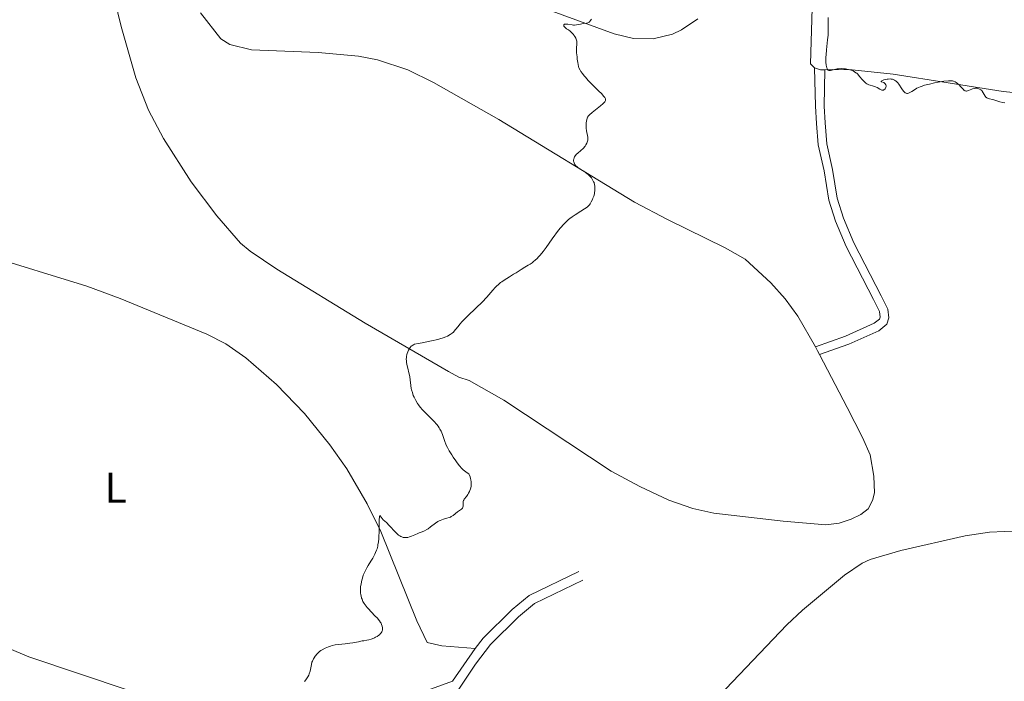
# Model space of a CAD drawing. Units: metres. Extents: x 622181 to 629149, y 4664722 to 4669471.
# Drawn here: x 622534 to 622763, y 4667329 to 4667484 of the extents above; entities that cross this region are included whole.
import ezdxf
from ezdxf.enums import TextEntityAlignment as Align

# ---------------------------------------------------------------- set-up
doc = ezdxf.new("R2010")
doc.units = ezdxf.units.M
doc.header["$MEASUREMENT"] = 0
doc.linetypes.add('DGN Style 3', pattern=[117.72656000000003, 84.09040000000002, -33.63616000000001])
for name, color, linetype, lineweight in [('Entidades rústicas y varios', 7, 'Continuous', 0), ('Hidrografía', 7, 'Continuous', 0), ('Relieve y altimetría', 7, 'Continuous', 0), ('Viales y ferrocarril', 7, 'Continuous', 0)]:
    doc.layers.add(name, color=color, linetype=linetype, lineweight=lineweight)
doc.styles.add('Style-arialn', font='arialn.shx', dxfattribs={"bigfont": 'arialnbig.shx'})

msp = doc.modelspace()

# ---------------------------------------------------------------- linework, layer by layer
at = {"layer": 'Entidades rústicas y varios', "color": 92, "linetype": 'Continuous', "lineweight": 0, "extrusion": (0.0409695187493495, -0.06883711018291713, 0.9967863115006705), "elevation": -295488.6411463407, "flags": 128}
msp.add_lwpolyline([(2922240.607510492, 3680526.072161306), (2922239.751669258, 3680526.571496651), (2922238.788997147, 3680527.695001172)], dxfattribs=at)
at = {"layer": 'Entidades rústicas y varios', "color": 92, "linetype": 'Continuous', "lineweight": 0, "extrusion": (0.6870336513557673, 0.3903600291794133, 0.6128652458116789), "elevation": 2249979.992037262, "flags": 128}
msp.add_lwpolyline([(3750478.566412691, -1744697.626089867), (3750477.554286217, -1744697.626089867), (3750476.54828546, -1744697.575468965)], dxfattribs=at)
at = {"layer": 'Entidades rústicas y varios', "color": 92, "linetype": 'Continuous', "lineweight": 0}
for points in [[(622719.1600000001, 4667472.330000002, 295.11), (622718.25, 4667473.210000001, 295.15), (622719.1099999994, 4667504.469999999, 295.02), (622719.3099999987, 4667510.140000001, 294.9), (622719.2399999984, 4667515.140000001, 294.89), (622718.6900000013, 4667520.280000001, 294.99), (622717.0300000012, 4667530.129999999, 295.37), (622714.0700000003, 4667543.48, 295.05), (622712.620000001, 4667547.039999999, 294.98), (622708.5500000007, 4667553.350000001, 294.98), (622685.7300000004, 4667583.289999999, 296.11)], [(622579.7800000012, 4667437.75, 293.29), (622573.7899999991, 4667445.73, 292.8), (622567.3399999999, 4667455.789999999, 292.63), (622563.8500000015, 4667462.41, 291.98), (622560.9200000018, 4667469.98, 291.77), (622557.4400000013, 4667481.949999999, 290.61), (622553, 4667500.5, 289.74)], [(622691.9400000013, 4667483.75, 295.61), (622688.129999999, 4667481.140000001, 295.58), (622686.0199999996, 4667480.190000001, 295.56), (622681.5300000012, 4667479.100000001, 295.48), (622676.9200000018, 4667479.120000001, 295.35), (622672.4400000013, 4667480.25, 295.29), (622632.8900000006, 4667494.800000001, 293.44)], [(622575.9499999993, 4667485.170000002, 290.46), (622580.7300000004, 4667479.080000002, 290.9), (622582.8299999982, 4667477.73, 291.04), (622587.8399999999, 4667476.52, 291.45), (622603.370000001, 4667475.890000001, 292.37), (622612.8200000003, 4667475, 292.98), (622617.2300000004, 4667474.129999999, 293.24), (622624.3500000015, 4667471.84, 293.57), (622630.3399999999, 4667468.850000001, 293.79), (622645.5700000003, 4667460.25, 294.34), (622677.1499999985, 4667440.989999998, 295.31), (622684.8399999999, 4667436.899999999, 295.54), (622698.3099999987, 4667430.330000002, 296.02), (622702.9800000004, 4667427.66, 296), (622709, 4667422.120000001, 296.18), (622712.3200000003, 4667418.370000001, 296.34), (622715.2600000016, 4667414.34, 296.37), (622719.3399999999, 4667407.18, 296.39)], [(622899.1000000015, 4667438.670000002, 293.58), (622894.1900000013, 4667440.030000001, 293.67), (622889.0100000016, 4667442.100000001, 293.58), (622880.3299999982, 4667447.039999999, 293.73), (622873.1499999985, 4667450.309999999, 293.66), (622863.3200000003, 4667453.34, 293.72), (622853.5700000003, 4667455.550000001, 293.87), (622844.3999999985, 4667457.07, 293.99), (622819.5799999982, 4667460.120000001, 294.43), (622800.4800000004, 4667462.93, 294.68), (622763.1700000018, 4667466.809999999, 294.94), (622737.5199999996, 4667470.830000002, 294.85), (622727.9200000018, 4667471.84, 294.89), (622723.4499999993, 4667471.91, 294.9), (622721.5500000007, 4667471.870000001, 294.98)], [(622720.3099999987, 4667405.41, 296.43), (622726.7800000012, 4667393.030000001, 296.94), (622730.3500000015, 4667386.02, 297.13), (622732.120000001, 4667381.969999999, 297.23), (622733, 4667377.059999999, 297.33), (622733.1700000018, 4667373.140000001, 297.42), (622732.6999999993, 4667371.34, 297.46), (622731.6400000006, 4667369.43, 297.47), (622729.9699999988, 4667368.109999999, 297.47), (622727.6999999993, 4667366.969999999, 297.45), (622724.9299999997, 4667366.030000001, 297.36), (622721.75, 4667365.68, 297.25), (622711.8000000007, 4667366.550000001, 296.85), (622695.6400000006, 4667368.420000002, 296.35), (622690.7699999996, 4667369.5, 296.28), (622685.1900000013, 4667371.460000001, 296.23), (622678.3900000006, 4667374.580000002, 296.07), (622671.7399999984, 4667378.170000002, 295.99), (622646.6999999993, 4667394.780000001, 295.57), (622638.6000000015, 4667399.379999999, 295.33), (622636.2100000009, 4667400.129999999, 295.31), (622633.8099999987, 4667401.440000001, 295.27), (622614.3599999994, 4667412.719999999, 294.67), (622593.75, 4667425.350000001, 294.16), (622587.5300000012, 4667429.530000001, 293.93), (622585.3299999982, 4667431.359999999, 293.82), (622579.7800000012, 4667437.75, 293.29)], [(622525.6799999997, 4667428.68, 291.94), (622549.4400000013, 4667421.32, 292.78), (622557.2100000009, 4667418.510000002, 293.18), (622577.4299999997, 4667410.140000001, 293.65), (622581.879999999, 4667407.870000001, 293.79), (622586.5799999982, 4667404.629999999, 293.94), (622593.6600000001, 4667398.43, 294.06), (622600.1999999993, 4667391.670000002, 294.35), (622606.1400000006, 4667384.370000001, 294.44), (622610.0899999999, 4667378.699999999, 294.57), (622614.870000001, 4667370.600000001, 294.74), (622618.0599999987, 4667364.140000001, 294.95), (622626.3900000006, 4667343.25, 295.23), (622628.8200000003, 4667338.25, 295.24), (622632.2199999988, 4667337.41, 295.4), (622640.0199999996, 4667336.789999999, 295.57)], [(622634.7699999996, 4667329.16, 295.5), (622622.3999999985, 4667324.670000002, 295.44), (622617.5599999987, 4667323.449999999, 295.35), (622613.0799999982, 4667322.719999999, 295.37), (622600.1900000013, 4667320.66, 295.17), (622594.0100000016, 4667320.199999999, 295.28), (622586.6099999994, 4667320.34, 295.17), (622579.2600000016, 4667321.210000001, 295.07), (622570.879999999, 4667323.140000001, 294.96), (622535.9699999988, 4667334.84, 293.79), (622526.4499999993, 4667338.850000001, 293.47)]]:
    msp.add_polyline3d(points, dxfattribs=at)
at = {"layer": 'Hidrografía', "color": 142, "linetype": 'DGN Style 3', "lineweight": 13}
msp.add_polyline3d([(622685.2300000004, 4667312.149999999, 297.38), (622693.8599999994, 4667322.580000002, 297.75), (622712.6700000018, 4667342.370000001, 297.75), (622716.3299999982, 4667345.77, 297.64), (622726.1400000006, 4667353.93, 297.33), (622730.2699999996, 4667356.760000002, 297.35), (622732.1099999994, 4667357.620000001, 297.38), (622739.3099999987, 4667359.710000001, 297.7), (622754.2800000012, 4667363.120000001, 297.75), (622759.9600000009, 4667363.969999999, 297.75), (622766.9200000018, 4667364.280000001, 298.13), (622771.8999999985, 4667363.890000001, 298.13), (622778.379999999, 4667362.399999999, 298.08), (622782.8000000007, 4667360.870000001, 298.13), (622791.6099999994, 4667357.239999998, 298.5)], dxfattribs=at)
at = {"layer": 'Relieve y altimetría', "color": 36, "linetype": 'Continuous', "lineweight": 0, "elevation": 295, "flags": 128}
for points in [[(622667.1499999985, 4667483.690000001), (622666.870000001, 4667483.27), (622666.7199999988, 4667483.100000001), (622666.5799999982, 4667482.969999999), (622666.4800000004, 4667482.890000001), (622666.2800000012, 4667482.789999999), (622665.9600000009, 4667482.699999999), (622665.2199999988, 4667482.609999999), (622664.5500000007, 4667482.489999998), (622663.620000001, 4667482.32), (622663.1799999997, 4667482.27), (622662.9800000004, 4667482.27), (622662.6099999994, 4667482.300000001), (622661.6400000006, 4667482.48), (622661.2399999984, 4667482.510000002), (622661.0700000003, 4667482.510000002), (622660.8399999999, 4667482.460000001), (622660.6999999993, 4667482.370000001), (622660.6600000001, 4667482.239999998), (622660.7199999988, 4667482.050000001), (622660.870000001, 4667481.84), (622661, 4667481.699999999), (622661.3299999982, 4667481.420000002), (622661.75, 4667481.129999999), (622662.1499999985, 4667480.859999999), (622662.3500000015, 4667480.699999999), (622662.6600000001, 4667480.41), (622662.9299999997, 4667480.100000001), (622663.0599999987, 4667479.93), (622663.2399999984, 4667479.640000001), (622663.4800000004, 4667479.190000001), (622663.6499999985, 4667478.73), (622663.7100000009, 4667478.489999998), (622663.7399999984, 4667478.260000002), (622663.75, 4667477.809999999), (622663.6600000001, 4667476.940000001), (622663.629999999, 4667476.5), (622663.629999999, 4667476.27), (622663.6600000001, 4667475.82), (622663.7899999991, 4667474.84), (622663.8399999999, 4667474.300000001), (622663.9200000018, 4667473.510000002)], [(622731.7800000012, 4667468.370000001), (622731.4800000004, 4667468.510000002), (622731.3299999982, 4667468.59), (622731.1099999994, 4667468.739999998), (622730.6999999993, 4667469.100000001), (622730.3200000003, 4667469.510000002), (622729.6600000001, 4667470.309999999), (622729.2300000004, 4667470.789999999), (622728.9800000004, 4667471.030000001), (622728.8200000003, 4667471.170000002), (622728.5, 4667471.399999999), (622728.1900000013, 4667471.59), (622728.0199999996, 4667471.670000002), (622727.7100000009, 4667471.77), (622727.1099999994, 4667471.920000002), (622726.3999999985, 4667472.039999999), (622725.9899999984, 4667472.09), (622725.3599999994, 4667472.120000001), (622724.7199999988, 4667472.100000001), (622724.4200000018, 4667472.059999999), (622723.8399999999, 4667471.93), (622723.1700000018, 4667471.73), (622722.879999999, 4667471.670000002), (622722.620000001, 4667471.670000002), (622722.5100000016, 4667471.699999999), (622722.3500000015, 4667471.780000001), (622722.2100000009, 4667471.920000002), (622722.129999999, 4667472.039999999), (622721.9899999984, 4667472.359999999), (622721.9400000013, 4667472.550000001), (622721.8599999994, 4667473), (622721.8099999987, 4667473.530000001), (622721.7899999991, 4667473.920000002), (622721.8099999987, 4667474.800000001), (622721.8399999999, 4667475.34), (622721.9400000013, 4667476.5), (622722.1999999993, 4667478.850000001), (622722.3000000007, 4667479.899999999), (622722.370000001, 4667481.190000001), (622722.3399999999, 4667482.940000001), (622722.3599999994, 4667484.050000001)], [(622663.9200000018, 4667473.510000002), (622664, 4667473.059999999), (622664.1400000006, 4667472.580000002), (622664.2300000004, 4667472.32), (622664.5, 4667471.760000002), (622664.6799999997, 4667471.460000001), (622665.0100000016, 4667470.98), (622665.4100000001, 4667470.469999999), (622665.7199999988, 4667470.109999999), (622666.3900000006, 4667469.370000001), (622667.4899999984, 4667468.260000002), (622668.879999999, 4667466.890000001), (622669.4400000013, 4667466.32), (622670.0500000007, 4667465.649999999), (622670.2399999984, 4667465.379999999), (622670.3900000006, 4667465.07), (622670.4200000018, 4667464.93), (622670.3999999985, 4667464.670000002), (622670.3200000003, 4667464.5), (622670.2399999984, 4667464.379999999), (622670.0399999991, 4667464.140000001), (622669.8099999987, 4667463.91), (622669.2300000004, 4667463.399999999), (622667.3000000007, 4667461.870000001), (622666.6999999993, 4667461.350000001), (622666.4800000004, 4667461.109999999), (622666.2399999984, 4667460.760000002), (622666.1499999985, 4667460.580000002), (622666.0199999996, 4667460.16), (622665.9699999988, 4667459.920000002), (622665.9100000001, 4667459.379999999), (622665.8900000006, 4667458.600000001), (622665.9100000001, 4667458.190000001), (622665.9699999988, 4667457.609999999), (622666.2699999996, 4667456.100000001), (622666.3000000007, 4667455.640000001), (622666.2800000012, 4667455.420000002), (622666.2399999984, 4667455.190000001), (622666.0700000003, 4667454.739999998), (622665.8299999982, 4667454.300000001), (622665.629999999, 4667454.02), (622665.1799999997, 4667453.510000002), (622664.6400000006, 4667453), (622663.9499999993, 4667452.41), (622663.6499999985, 4667452.140000001), (622663.3399999999, 4667451.760000002), (622663.2199999988, 4667451.57), (622663.0799999982, 4667451.280000001), (622663, 4667450.969999999), (622662.9800000004, 4667450.809999999), (622662.9800000004, 4667450.52), (622663, 4667450.370000001), (622663.0700000003, 4667450.129999999), (622663.1700000018, 4667449.890000001), (622663.2399999984, 4667449.780000001), (622663.4200000018, 4667449.539999999), (622663.5300000012, 4667449.41), (622663.7300000004, 4667449.239999998), (622663.9600000009, 4667449.059999999), (622664.5100000016, 4667448.690000001), (622665.3500000015, 4667448.170000002), (622665.7800000012, 4667447.879999999), (622666.3999999985, 4667447.390000001), (622666.8900000006, 4667446.890000001), (622667.1099999994, 4667446.620000001), (622667.3900000006, 4667446.199999999), (622667.629999999, 4667445.739999998), (622667.7300000004, 4667445.510000002), (622667.870000001, 4667445.02), (622667.9200000018, 4667444.760000002), (622667.9600000009, 4667444.379999999), (622667.9600000009, 4667443.98), (622667.9499999993, 4667443.710000001), (622667.8599999994, 4667443.170000002), (622667.8099999987, 4667442.91), (622667.6600000001, 4667442.390000001), (622667.4899999984, 4667441.899999999), (622667.3599999994, 4667441.59), (622667.1000000015, 4667441.039999999), (622666.8200000003, 4667440.559999999), (622666.6700000018, 4667440.350000001), (622666.3599999994, 4667440), (622666.129999999, 4667439.789999999), (622665.5500000007, 4667439.370000001), (622664.6900000013, 4667438.84), (622663.3399999999, 4667438.010000002), (622662.6700000018, 4667437.559999999), (622662.0899999999, 4667437.149999999), (622661.8099999987, 4667436.920000002), (622661.379999999, 4667436.550000001), (622660.6900000013, 4667435.859999999), (622659.9200000018, 4667434.960000001), (622659.4800000004, 4667434.41), (622658, 4667432.379999999), (622656.5700000003, 4667430.399999999), (622655.8599999994, 4667429.469999999), (622655.1799999997, 4667428.620000001), (622654.8599999994, 4667428.25), (622654.3999999985, 4667427.760000002), (622654.120000001, 4667427.48), (622653.5799999982, 4667427.010000002)], [(622763.0899999999, 4667464.18), (622762.370000001, 4667464.359999999), (622760.9499999993, 4667464.800000001), (622759.6099999994, 4667465.149999999), (622759.3399999999, 4667465.27), (622759.2300000004, 4667465.34), (622759.129999999, 4667465.43), (622758.9499999993, 4667465.66), (622758.5, 4667466.489999998), (622758.2600000016, 4667466.84), (622758.129999999, 4667467), (622757.8999999985, 4667467.199999999), (622757.629999999, 4667467.359999999), (622757.4800000004, 4667467.420000002), (622757.1400000006, 4667467.5), (622756.9800000004, 4667467.52), (622756.6400000006, 4667467.530000001), (622756.379999999, 4667467.5), (622756, 4667467.420000002), (622755.8099999987, 4667467.350000001), (622755.4600000009, 4667467.190000001), (622755.0199999996, 4667466.98), (622754.8099999987, 4667466.899999999), (622754.6000000015, 4667466.870000001), (622754.4899999984, 4667466.870000001), (622754.3399999999, 4667466.899999999), (622754.1799999997, 4667466.969999999), (622754.0700000003, 4667467.039999999), (622753.8599999994, 4667467.210000001), (622753.5500000007, 4667467.539999999), (622753.129999999, 4667468.02), (622752.9200000018, 4667468.260000002), (622752.4699999988, 4667468.68), (622752.1700000018, 4667468.890000001), (622751.9800000004, 4667469.010000002), (622751.5799999982, 4667469.18), (622751.3200000003, 4667469.25), (622751.1700000018, 4667469.280000001), (622750.9100000001, 4667469.300000001), (622750.4299999997, 4667469.289999999), (622749.3399999999, 4667469.170000002), (622747.9499999993, 4667468.940000001), (622747.1600000001, 4667468.789999999), (622745.9400000013, 4667468.52), (622744.7899999991, 4667468.219999999), (622744.2699999996, 4667468.050000001), (622743.8099999987, 4667467.879999999), (622743.0399999991, 4667467.530000001), (622742.4400000013, 4667467.190000001), (622741.8200000003, 4667466.780000001), (622741.5599999987, 4667466.609999999), (622741.2399999984, 4667466.440000001), (622741.0799999982, 4667466.379999999), (622740.8599999994, 4667466.330000002), (622740.6400000006, 4667466.330000002), (622740.5300000012, 4667466.359999999), (622740.3200000003, 4667466.460000001), (622740.2100000009, 4667466.530000001), (622740.0399999991, 4667466.68), (622739.879999999, 4667466.879999999), (622739.5399999991, 4667467.370000001), (622738.8099999987, 4667468.5), (622738.5500000007, 4667468.830000002), (622738.4100000001, 4667468.98), (622738.2100000009, 4667469.18), (622738.0599999987, 4667469.289999999), (622737.7699999996, 4667469.460000001), (622737.620000001, 4667469.530000001), (622737.3200000003, 4667469.629999999), (622737, 4667469.68), (622736.7800000012, 4667469.699999999), (622736.3399999999, 4667469.68), (622736.0799999982, 4667469.649999999), (622735.5899999999, 4667469.559999999), (622735.2800000012, 4667469.48), (622734.8200000003, 4667469.300000001), (622734.6900000013, 4667469.219999999), (622734.6799999997, 4667469.100000001), (622734.7699999996, 4667469.039999999), (622735.2800000012, 4667468.84), (622735.5399999991, 4667468.68), (622735.629999999, 4667468.580000002), (622735.7699999996, 4667468.350000001), (622735.8299999982, 4667468.09), (622735.8200000003, 4667467.920000002), (622735.8000000007, 4667467.800000001), (622735.7300000004, 4667467.580000002), (622735.6099999994, 4667467.390000001), (622735.5399999991, 4667467.309999999), (622735.4200000018, 4667467.210000001), (622735.1999999993, 4667467.109999999), (622734.9499999993, 4667467.09), (622734.8200000003, 4667467.120000001), (622734.6799999997, 4667467.170000002), (622734.3900000006, 4667467.32), (622733.7300000004, 4667467.719999999), (622733.3500000015, 4667467.899999999), (622733.1400000006, 4667467.98), (622732.6999999993, 4667468.100000001), (622732.0899999999, 4667468.260000002), (622731.7800000012, 4667468.370000001)], [(622763.5199999996, 4667464.109999999), (622763.0899999999, 4667464.18)], [(622653.5799999982, 4667427.010000002), (622653.3200000003, 4667426.809999999), (622652.8500000015, 4667426.48), (622652.3999999985, 4667426.219999999), (622651.5799999982, 4667425.780000001), (622650.7100000009, 4667425.260000002), (622649.5700000003, 4667424.5), (622648.9800000004, 4667424.120000001), (622648.0500000007, 4667423.550000001), (622646.8099999987, 4667422.789999999), (622646.2199999988, 4667422.390000001), (622645.9499999993, 4667422.190000001), (622645.4299999997, 4667421.760000002), (622644.9600000009, 4667421.32), (622644.6600000001, 4667421.02), (622644.1000000015, 4667420.399999999), (622642.7300000004, 4667418.760000002), (622641.6799999997, 4667417.66), (622640.2699999996, 4667416.280000001), (622638.2300000004, 4667414.34), (622637.3599999994, 4667413.48), (622637, 4667413.109999999), (622636.4299999997, 4667412.48), (622636.0199999996, 4667411.969999999), (622635.4499999993, 4667411.219999999), (622635.120000001, 4667410.830000002), (622634.9499999993, 4667410.66), (622634.6700000018, 4667410.41), (622634.1600000001, 4667410.050000001), (622633.5700000003, 4667409.719999999), (622633.2100000009, 4667409.550000001), (622632.5700000003, 4667409.300000001), (622631.8000000007, 4667409.050000001), (622631.3500000015, 4667408.93), (622629.8000000007, 4667408.580000002), (622627.6600000001, 4667408.170000002), (622626.7600000016, 4667408), (622625.9100000001, 4667407.789999999), (622625.6099999994, 4667407.68), (622625.4800000004, 4667407.620000001), (622625.25, 4667407.469999999), (622625.1000000015, 4667407.350000001), (622624.8299999982, 4667407.02), (622624.5899999999, 4667406.629999999), (622624.4699999988, 4667406.41), (622624.3000000007, 4667406.030000001), (622624.1499999985, 4667405.620000001), (622624.0899999999, 4667405.390000001), (622624, 4667404.93), (622623.9800000004, 4667404.68), (622623.9600000009, 4667404.300000001), (622623.9800000004, 4667403.899999999), (622624.0100000016, 4667403.629999999), (622624.1000000015, 4667403.09), (622624.2800000012, 4667402.25), (622624.5599999987, 4667401.149999999), (622624.6799999997, 4667400.620000001), (622624.75, 4667400.239999998), (622624.8500000015, 4667399.510000002), (622625, 4667398.149999999), (622625.1099999994, 4667397.489999998), (622625.1900000013, 4667397.16), (622625.370000001, 4667396.510000002), (622625.6000000015, 4667395.879999999), (622625.7699999996, 4667395.469999999), (622626.1499999985, 4667394.699999999), (622626.5599999987, 4667393.989999998), (622626.7899999991, 4667393.640000001), (622627.2100000009, 4667393.100000001), (622627.7399999984, 4667392.510000002), (622628.0500000007, 4667392.190000001), (622628.7699999996, 4667391.469999999), (622629.8399999999, 4667390.420000002), (622630.370000001, 4667389.870000001), (622631.0899999999, 4667389.059999999), (622631.3999999985, 4667388.66), (622631.6600000001, 4667388.27), (622631.8099999987, 4667388.010000002), (622632.0700000003, 4667387.510000002), (622632.370000001, 4667386.780000001), (622632.8599999994, 4667385.32), (622633.2800000012, 4667384.289999999), (622633.5300000012, 4667383.75), (622633.9899999984, 4667382.899999999), (622634.5399999991, 4667381.98), (622634.8500000015, 4667381.489999998), (622635.4800000004, 4667380.580000002), (622635.8200000003, 4667380.120000001), (622636.3599999994, 4667379.449999999), (622636.9299999997, 4667378.82), (622637.2300000004, 4667378.530000001), (622637.8200000003, 4667378.02), (622638.120000001, 4667377.809999999), (622638.5700000003, 4667377.550000001), (622638.8299999982, 4667376.879999999), (622638.9499999993, 4667376.460000001), (622639.0100000016, 4667376.190000001), (622639.0799999982, 4667375.68), (622639.1000000015, 4667375.309999999), (622639.0899999999, 4667375.080000002), (622639.0500000007, 4667374.640000001)], [(622639.0500000007, 4667374.640000001), (622638.9100000001, 4667374.039999999), (622638.7800000012, 4667373.68), (622638.6900000013, 4667373.460000001), (622638.4899999984, 4667373.07), (622638.3200000003, 4667372.780000001), (622637.9899999984, 4667372.32), (622637.4499999993, 4667371.640000001), (622637.3399999999, 4667371.43), (622637.2899999991, 4667371.32), (622637.25, 4667371.149999999), (622637.2199999988, 4667370.77), (622637.2100000009, 4667370.030000001), (622637.1700000018, 4667369.809999999), (622637.1400000006, 4667369.710000001), (622637.0700000003, 4667369.580000002), (622637.0100000016, 4667369.489999998), (622636.8599999994, 4667369.34), (622636.5799999982, 4667369.140000001), (622636.1499999985, 4667368.870000001), (622635.9299999997, 4667368.719999999), (622634.879999999, 4667367.850000001), (622634.4600000009, 4667367.580000002), (622634.2300000004, 4667367.460000001), (622633.9800000004, 4667367.370000001), (622633.4299999997, 4667367.199999999), (622632.6400000006, 4667367), (622632.2300000004, 4667366.870000001), (622631.8200000003, 4667366.710000001), (622631.620000001, 4667366.620000001), (622631.3200000003, 4667366.449999999), (622630.7399999984, 4667366.050000001), (622629.6000000015, 4667365.170000002), (622629.0399999991, 4667364.760000002), (622628.7600000016, 4667364.59), (622628.1999999993, 4667364.300000001), (622627.6600000001, 4667364.059999999), (622626.9600000009, 4667363.789999999), (622626.6400000006, 4667363.66), (622625.9800000004, 4667363.370000001), (622625.1499999985, 4667362.989999998), (622624.7199999988, 4667362.84), (622624.3099999987, 4667362.739999998), (622624.0899999999, 4667362.699999999), (622623.7600000016, 4667362.68), (622623.4200000018, 4667362.710000001), (622623.25, 4667362.739999998), (622622.8900000006, 4667362.850000001), (622622.7100000009, 4667362.93), (622622.4400000013, 4667363.080000002), (622622.1600000001, 4667363.280000001), (622621.6000000015, 4667363.77), (622621.0399999991, 4667364.359999999), (622620.3299999982, 4667365.149999999), (622620, 4667365.510000002), (622619.3200000003, 4667366.18), (622618.5799999982, 4667366.850000001), (622618.3000000007, 4667367.149999999), (622618.0899999999, 4667367.460000001), (622617.8900000006, 4667367.77), (622617.7800000012, 4667367.82), (622617.7199999988, 4667367.600000001), (622617.6700000018, 4667366.739999998), (622617.620000001, 4667364.07), (622617.5700000003, 4667362.93), (622617.5300000012, 4667362.41), (622617.4600000009, 4667361.68), (622617.3599999994, 4667361.010000002), (622617.2899999991, 4667360.690000001), (622617.129999999, 4667360.080000002), (622617.0399999991, 4667359.780000001), (622616.8000000007, 4667359.190000001), (622616.6099999994, 4667358.789999999), (622616.1400000006, 4667357.93), (622615.6999999993, 4667357.219999999), (622615.0500000007, 4667356.170000002), (622614.7300000004, 4667355.600000001), (622614.2699999996, 4667354.690000001), (622614.0599999987, 4667354.219999999), (622613.9400000013, 4667353.890000001), (622613.7199999988, 4667353.23), (622613.5899999999, 4667352.780000001), (622613.3999999985, 4667351.879999999), (622613.3099999987, 4667351.210000001), (622613.2699999996, 4667350.559999999), (622613.2699999996, 4667350.239999998), (622613.3000000007, 4667349.789999999), (622613.3500000015, 4667349.359999999), (622613.3999999985, 4667349.080000002), (622613.5399999991, 4667348.550000001), (622613.629999999, 4667348.300000001), (622613.8500000015, 4667347.800000001), (622614.120000001, 4667347.330000002), (622614.3299999982, 4667347.010000002), (622614.8099999987, 4667346.390000001), (622615.120000001, 4667346.039999999), (622615.7899999991, 4667345.34), (622616.7100000009, 4667344.399999999), (622617.1400000006, 4667343.940000001), (622617.6999999993, 4667343.27), (622617.9600000009, 4667342.890000001)], [(622617.9600000009, 4667342.890000001), (622618.0700000003, 4667342.699999999), (622618.2100000009, 4667342.420000002), (622618.3500000015, 4667342.02), (622618.4299999997, 4667341.640000001), (622618.4400000013, 4667341.460000001), (622618.3999999985, 4667341.100000001), (622618.3500000015, 4667340.93), (622618.2399999984, 4667340.68), (622618.0899999999, 4667340.449999999), (622617.9699999988, 4667340.300000001), (622617.6799999997, 4667340.02), (622617.5199999996, 4667339.890000001), (622617.1700000018, 4667339.640000001), (622616.8000000007, 4667339.43), (622616.5399999991, 4667339.300000001), (622616.0300000012, 4667339.09), (622615.7600000016, 4667339), (622615.2300000004, 4667338.859999999), (622614.7199999988, 4667338.760000002), (622614.0399999991, 4667338.640000001), (622613.6799999997, 4667338.580000002), (622612.8099999987, 4667338.399999999), (622611.5300000012, 4667338.140000001), (622610.8299999982, 4667338.030000001), (622609.7199999988, 4667337.920000002), (622608.1700000018, 4667337.77), (622607.379999999, 4667337.640000001), (622606.6700000018, 4667337.489999998), (622606.3200000003, 4667337.390000001), (622605.8099999987, 4667337.219999999), (622605.0599999987, 4667336.91), (622604.370000001, 4667336.539999999), (622604.0500000007, 4667336.32), (622603.75, 4667336.09), (622603.5599999987, 4667335.93), (622603.1999999993, 4667335.580000002), (622602.7399999984, 4667335.039999999), (622602.4800000004, 4667334.66), (622602.3299999982, 4667334.41), (622602.0799999982, 4667333.899999999), (622601.9699999988, 4667333.620000001), (622601.8200000003, 4667333.07), (622601.5300000012, 4667331.539999999), (622601.3399999999, 4667330.920000002), (622601.2199999988, 4667330.620000001), (622600.9899999984, 4667330.170000002), (622600.6999999993, 4667329.73), (622600.5300000012, 4667329.510000002), (622600.1900000013, 4667329.120000001)]]:
    msp.add_lwpolyline(points, dxfattribs=at)
at = {"layer": 'Viales y ferrocarril', "color": 250, "linetype": 'Continuous', "lineweight": 0, "extrusion": (-0.004284123041761033, -0.006226258820692701, 0.9999714395875818), "elevation": -31431.95175588671, "flags": 128}
msp.add_lwpolyline([(622635.5721578039, 4667231.553056616), (622630.321906086, 4667223.92290872)], dxfattribs=at)
at = {"layer": 'Viales y ferrocarril', "color": 250, "linetype": 'Continuous', "lineweight": 0}
for points in [[(622719.1600000001, 4667472.330000002, 295.19), (622719.370000001, 4667463.350000001, 295.19), (622719.620000001, 4667459.34, 295.19), (622720.0300000012, 4667454.300000001, 295.69), (622721.4100000001, 4667448.23, 295.77), (622722.4800000004, 4667441.43, 295.77), (622724.0599999987, 4667436.550000001, 295.77), (622726.5300000012, 4667430.649999999, 295.77), (622732.8999999985, 4667418.23, 295.77), (622734.2899999991, 4667415.420000002, 296.06), (622734.4299999997, 4667414.16, 296.06), (622734.2899999991, 4667413.690000001, 296.06), (622733.0700000003, 4667412.690000001, 296.06), (622726.3900000006, 4667409.66, 296.32), (622719.3399999999, 4667407.18, 296.35)], [(622664.1600000001, 4667354.800000001, 295.82), (622652.620000001, 4667349.190000001, 295.7), (622648.6099999994, 4667345.899999999, 295.66), (622641.9100000001, 4667339.25, 295.62), (622640.0199999996, 4667336.789999999, 295.57)]]:
    msp.add_polyline3d(points, dxfattribs=at)
at = {"layer": 'Viales y ferrocarril', "color": 250, "linetype": 'DGN Style 3', "lineweight": 0}
for points in [[(622721.5500000007, 4667471.870000001, 295.19), (622721.370000001, 4667463.390000001, 295.19), (622721.620000001, 4667459.48, 295.19), (622722.0100000016, 4667454.600000001, 295.69), (622723.370000001, 4667448.609999999, 295.77), (622724.4400000013, 4667441.890000001, 295.77), (622725.9400000013, 4667437.25, 295.77), (622728.3500000015, 4667431.489999998, 295.77), (622734.6799999997, 4667419.129999999, 295.77), (622736.2300000004, 4667416, 296.06), (622736.4699999988, 4667413.960000001, 296.06), (622736.0100000016, 4667412.530000001, 296.06), (622734.129999999, 4667410.969999999, 296.06), (622727.129999999, 4667407.800000001, 296.32), (622720.3099999987, 4667405.41, 296.35)], [(622665.1499999985, 4667352.780000001, 295.84), (622653.8399999999, 4667347.280000001, 295.75), (622650.120000001, 4667344.23, 295.76), (622643.6000000015, 4667337.760000002, 295.61), (622640.1099999994, 4667333.199999999, 295.54), (622633.1700000018, 4667322.870000001, 295.54)]]:
    msp.add_polyline3d(points, dxfattribs=at)

# ---------------------------------------------------------------- texts
at = {"layer": 'Entidades rústicas y varios', "color": 92, "linetype": 'Continuous', "lineweight": 0, "style": 'Style-arialn'}
msp.add_text('L', height=7.000020000000001, dxfattribs=at).set_placement((622556.183165215, 4667374.320009999, 293.69), align=Align.MIDDLE_CENTER)

doc.saveas('drawing.dxf')
